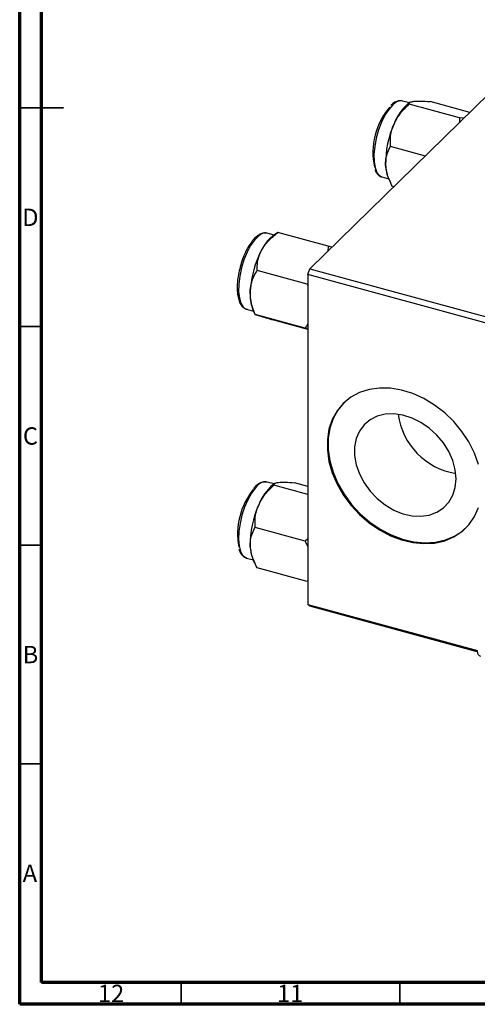
# Model space of a CAD drawing. Units: millimetres. Extents: x 15 to 633, y 5 to 415.
# Drawn here: x 15 to 120, y 5 to 230 of the extents above; entities that cross this region are included whole.
import ezdxf

# ---------------------------------------------------------------- set-up
doc = ezdxf.new("R2010")
doc.units = ezdxf.units.MM
doc.styles.add('SLDTEXTSTYLE0', font='TXT', dxfattribs={"width": 0.75})

msp = doc.modelspace()

# ---------------------------------------------------------------- linework, layer by layer
at = {"color": 7, "linetype": 'Continuous', "lineweight": 70}
for p, q in [((15, 5), (15, 415)), ((20, 10), (20, 410)), ((584, 10), (20, 10)), ((589, 5), (15, 5))]:
    msp.add_line(p, q, dxfattribs=at)
at = {"color": 7, "linetype": 'Continuous', "lineweight": 25}
for p, q in [((81.416, 173.197), (122.485, 213.282)), ((104.207, 211.172), (102.648, 211.596)), ((104.38, 211.294), (103.951, 210.991)), ((115.662, 207.768), (104.175, 210.89)), ((118.061, 208.963), (108.927, 211.446)), ((115.662, 207.768), (115.642, 206.602)), ((116.769, 207.702), (115.662, 207.768)), ((107.859, 199.006), (99.875, 201.176)), ((97.927, 194.226), (99.487, 193.802)), ((99.357, 194.088), (99.84, 193.019)), ((100.618, 191.938), (100.326, 192.017)), ((69.256, 180.632), (69.14, 180.525)), ((73.219, 180.926), (71.659, 181.35)), ((74.083, 181.538), (72.963, 180.745)), ((85.576, 178.403), (74.089, 181.525)), ((74.089, 181.525), (74.101, 181.511)), ((85.576, 178.403), (85.496, 177.179)), ((86.481, 178.14), (85.576, 178.403)), ((80.824, 169.683), (69.337, 172.805)), ((80.95, 171.884), (81.416, 173.197)), ((125.17, 159.866), (80.95, 171.884)), ((80.95, 171.884), (80.95, 96.453)), ((81.416, 173.197), (125.637, 161.179)), ((80.824, 169.683), (80.95, 169.324)), ((66.938, 163.98), (68.498, 163.556)), ((68.369, 163.842), (68.874, 162.723)), ((80.373, 159.644), (68.886, 162.766)), ((68.917, 162.743), (68.886, 162.766)), ((69.705, 162.468), (68.966, 162.708)), ((80.95, 159.337), (73.187, 161.447)), ((80.373, 159.644), (80.95, 159.477)), ((73.219, 124.01), (71.659, 124.434)), ((73.391, 124.132), (72.963, 123.829)), ((80.95, 123.466), (77.938, 124.284)), ((80.95, 121.619), (73.187, 123.729)), ((80.373, 110.893), (68.886, 114.014)), ((80.95, 111.495), (80.373, 110.893)), ((80.373, 110.893), (80.95, 109.658)), ((66.938, 107.064), (68.498, 106.64)), ((68.369, 106.926), (68.852, 105.857)), ((80.824, 101.734), (69.337, 104.856)), ((80.95, 101.978), (80.824, 101.734)), ((80.95, 96.453), (119.759, 85.906)), ((81.416, 96.052), (80.95, 96.453)), ((119.749, 85.634), (81.416, 96.052))]:
    msp.add_line(p, q, dxfattribs=at)
at = {"color": 7, "linetype": 'Continuous', "lineweight": 35}
for p, q in [((15, 210), (25, 210)), ((20, 210), (15, 210)), ((20, 160), (15, 160)), ((20, 110), (15, 110)), ((20, 60), (15, 60)), ((52, 10), (52, 5)), ((102, 10), (102, 5))]:
    msp.add_line(p, q, dxfattribs=at)
at = {"color": 8, "linetype": 'Continuous', "lineweight": 25, "flags": 128}
for points in [[(102.648, 211.596), (102.136, 211.642), (101.282, 211.376), (100.381, 210.715), (99.476, 209.688), (98.609, 208.345), (97.821, 206.747), (97.148, 204.97), (96.621, 203.097), (96.266, 201.215), (96.099, 199.412), (96.128, 197.773), (96.352, 196.374), (96.759, 195.281), (97.332, 194.545), (97.927, 194.226)], [(69.66, 180.703), (68.752, 179.78), (67.869, 178.524), (67.054, 176.994), (66.343, 175.261), (65.771, 173.407), (65.363, 171.519), (65.14, 169.684), (65.111, 167.988), (65.278, 166.511), (65.633, 165.322), (66.159, 164.476), (66.832, 164.013), (66.938, 163.98)], [(68.938, 123.083), (68.047, 121.891), (67.214, 120.411), (66.479, 118.714), (65.876, 116.878), (65.433, 114.99), (65.17, 113.137), (65.101, 111.406), (65.228, 109.878), (65.545, 108.624), (66.038, 107.704), (66.683, 107.16), (66.938, 107.064)]]:
    msp.add_lwpolyline(points, dxfattribs=at)
at = {"color": 7, "linetype": 'Continuous', "lineweight": 25, "flags": 128}
for points in [[(119.998, 128.495), (119.076, 131.084), (117.812, 133.61), (116.234, 136.019), (114.375, 138.262), (112.275, 140.289), (109.978, 142.057), (107.534, 143.53), (104.995, 144.674), (102.414, 145.467), (99.847, 145.891), (97.349, 145.937), (94.972, 145.604), (92.768, 144.899), (90.783, 143.838), (89.06, 142.442), (87.635, 140.742), (86.539, 138.774), (85.795, 136.579), (85.419, 134.206), (85.419, 131.703), (85.795, 129.124), (86.539, 126.526), (87.635, 123.962), (89.06, 121.487), (90.783, 119.155), (92.768, 117.014), (94.972, 115.111), (97.349, 113.487), (99.847, 112.175), (102.414, 111.203), (104.995, 110.593), (107.534, 110.358), (109.978, 110.502), (112.275, 111.022), (114.375, 111.907), (116.234, 113.139), (117.812, 114.691), (119.076, 116.53), (119.998, 118.617)], [(89.277, 142.655), (89.246, 142.624), (87.822, 140.924), (86.726, 138.956), (85.982, 136.762), (85.606, 134.388), (85.606, 131.885), (85.982, 129.307), (86.726, 126.708), (87.822, 124.144), (89.246, 121.669), (90.97, 119.337), (92.955, 117.197), (95.159, 115.294), (97.535, 113.669), (100.034, 112.357), (102.601, 111.386), (105.181, 110.776), (107.721, 110.54), (110.165, 110.684), (112.461, 111.204), (114.561, 112.09), (116.421, 113.321), (117.216, 114.029)], [(114.886, 125.179), (114.699, 127.244), (114.144, 129.344), (113.238, 131.412), (112.012, 133.382), (110.503, 135.189), (108.762, 136.776), (106.843, 138.093), (104.809, 139.095), (102.725, 139.753), (100.657, 140.043), (98.672, 139.958), (96.835, 139.499), (95.203, 138.681), (93.831, 137.531), (92.76, 136.086), (92.027, 134.392), (91.655, 132.504), (91.655, 130.481), (92.027, 128.39), (92.76, 126.297), (93.831, 124.271), (95.203, 122.374), (96.835, 120.67), (98.672, 119.213), (100.657, 118.048), (102.725, 117.215), (104.809, 116.739), (106.843, 116.636), (108.762, 116.91), (110.503, 117.55), (112.012, 118.538), (113.238, 119.841), (114.144, 121.417), (114.699, 123.215), (114.886, 125.179)]]:
    msp.add_lwpolyline(points, dxfattribs=at)
at = {"color": 7, "linetype": 'Continuous', "lineweight": 25}
for centre, radius, start, end in [((111.565, 199.897), 15.712, 138.9584, 192.65758), ((111.187, 202.408), 11.226, 130.13455, 159.19521), ((120.775, 197.384), 22.011, 155.83373, 181.10781), ((106.573, 197.064), 7.805, 180.77326, 202.41478), ((78.881, 173.352), 9.47, 128.68101, 153.84491), ((90.478, 166.903), 22.732, 152.13783, 176.86193), ((77.242, 167.249), 9.504, 174.57601, 201.00479), ((117.394, 142.15), 15.944, 187.90935, 260.70072), ((81.342, 112.533), 16.457, 141.67822, 190.32883), ((80.199, 115.246), 11.226, 130.13455, 159.19521), ((89.787, 110.223), 22.011, 155.83373, 181.10781), ((75.584, 109.902), 7.805, 180.77326, 202.41478), ((120.749, 85.624), 1, 177.91448, 254.79549)]:
    msp.add_arc(centre, radius, start, end, dxfattribs=at)
at = {"color": 8, "linetype": 'Continuous', "lineweight": 25}
for centre, radius, start, end in [((71.247, 179.21), 2.18, 79.10205, 136.7431), ((71.324, 121.694), 2.761, 83.01721, 149.79777)]:
    msp.add_arc(centre, radius, start, end, dxfattribs=at)
at = {"color": 7, "linetype": 'Continuous', "lineweight": 25}
for points, knots in [([(102.695, 211.533), (102.513, 211.591), (102.059, 211.737), (101.269, 211.531), (100.536, 211.158), (100.098, 210.725), (99.933, 210.561)], [0, 0, 0, 0, 0.2005029, 0.4998269, 0.8111502, 1, 1, 1, 1]), ([(100.693, 206.395), (101.149, 207.229), (102.052, 208.883), (103.471, 210.225), (104.175, 210.89)], [0, 0, 0, 0, 0.5039946, 1, 1, 1, 1]), ([(104.175, 210.89), (104.19, 211.013), (104.218, 211.262), (104.678, 211.456), (105.125, 211.517), (105.219, 211.53)], [0, 0, 0, 0, 0.4323818, 0.879547, 1, 1, 1, 1]), ([(105.219, 211.53), (105.714, 211.558), (106.696, 211.613), (108.187, 211.501), (108.927, 211.446)], [0, 0, 0, 0, 0.50399459, 1, 1, 1, 1]), ([(99.875, 201.176), (99.858, 201.926), (99.824, 203.451), (100.206, 205.226), (100.608, 206.19), (100.693, 206.395)], [0, 0, 0, 0, 0.43238179, 0.87954697, 1, 1, 1, 1]), ([(98.768, 196.959), (98.766, 197.012), (98.74, 197.632), (98.857, 198.794), (99.304, 200.125), (99.714, 200.879), (99.875, 201.176)], [0, 0, 0, 0, 0.0334314, 0.3900705, 0.7601916, 1, 1, 1, 1]), ([(96.297, 195.953), (96.392, 195.712), (96.613, 195.146), (97.173, 194.588), (97.671, 194.233), (97.948, 194.222), (97.953, 194.222)], [0, 0, 0, 0, 0.2750952, 0.645705, 0.9934218, 1, 1, 1, 1]), ([(100.326, 192.017), (100.078, 192.525), (99.557, 193.592), (98.965, 195.267), (98.835, 196.389), (98.768, 196.959)], [0, 0, 0, 0, 0.3093119, 0.6493836, 1, 1, 1, 1]), ([(69.14, 180.525), (69.018, 180.417), (68.586, 180.035), (67.877, 179.149), (67.047, 177.801), (66.318, 176.239), (65.79, 174.845), (65.568, 173.98), (65.497, 173.704)], [0, 0, 0, 0, 0.0820721, 0.2901291, 0.4965851, 0.7012022, 0.9047238, 1, 1, 1, 1]), ([(71.742, 181.286), (71.659, 181.324), (71.315, 181.481), (70.617, 181.394), (69.877, 181.101), (69.431, 180.764), (69.256, 180.632)], [0, 0, 0, 0, 0.1081097, 0.4439542, 0.7821969, 1, 1, 1, 1]), ([(70.381, 177.527), (70.876, 178.273), (71.858, 179.753), (73.349, 180.937), (74.089, 181.525)], [0, 0, 0, 0, 0.5039946, 1, 1, 1, 1]), ([(69.337, 172.805), (69.351, 173.486), (69.38, 174.873), (69.84, 176.476), (70.286, 177.343), (70.381, 177.527)], [0, 0, 0, 0, 0.4323818, 0.879547, 1, 1, 1, 1]), ([(65.497, 173.704), (65.409, 173.393), (65.156, 172.498), (64.906, 170.999), (64.755, 169.298), (64.793, 167.729), (65.018, 166.353), (65.423, 165.254), (65.996, 164.483), (66.602, 164.029), (67.026, 163.993), (67.175, 163.98)], [0, 0, 0, 0, 0.067944, 0.195983, 0.3242895, 0.4532533, 0.5834302, 0.7155644, 0.8330309, 0.9414122, 1, 1, 1, 1]), ([(67.78, 168.147), (67.783, 168.205), (67.818, 168.885), (68.054, 170.164), (68.646, 171.636), (69.142, 172.475), (69.337, 172.805)], [0, 0, 0, 0, 0.0334314, 0.3900705, 0.7601916, 1, 1, 1, 1]), ([(68.886, 162.766), (68.682, 163.317), (68.253, 164.473), (67.813, 166.296), (67.791, 167.524), (67.78, 168.147)], [0, 0, 0, 0, 0.3093119, 0.6493836, 1, 1, 1, 1]), ([(73.187, 161.447), (72.581, 161.622), (71.35, 161.977), (70.247, 162.303), (69.8, 162.439), (69.705, 162.468)], [0, 0, 0, 0, 0.4323818, 0.879547, 1, 1, 1, 1]), ([(80.95, 160.672), (80.946, 160.664), (80.799, 160.291), (80.584, 159.964), (80.373, 159.644)], [0, 0, 0, 0, 0.0223112, 1, 1, 1, 1]), ([(71.634, 124.437), (71.352, 124.474), (70.786, 124.547), (69.914, 124.208), (69.16, 123.681), (68.696, 123.186), (68.512, 122.99)], [0, 0, 0, 0, 0.2622551, 0.5268777, 0.8125221, 1, 1, 1, 1]), ([(73.187, 123.729), (73.201, 123.851), (73.23, 124.101), (73.69, 124.294), (74.136, 124.355), (74.231, 124.368)], [0, 0, 0, 0, 0.43238179, 0.87954697, 1, 1, 1, 1]), ([(74.231, 124.368), (74.726, 124.396), (75.708, 124.452), (77.199, 124.339), (77.938, 124.284)], [0, 0, 0, 0, 0.5039946, 1, 1, 1, 1]), ([(69.705, 119.234), (70.16, 120.067), (71.063, 121.721), (72.483, 123.063), (73.187, 123.729)], [0, 0, 0, 0, 0.5039946, 1, 1, 1, 1]), ([(68.886, 114.014), (68.87, 114.764), (68.836, 116.289), (69.218, 118.064), (69.619, 119.029), (69.705, 119.234)], [0, 0, 0, 0, 0.43238179, 0.87954697, 1, 1, 1, 1]), ([(67.78, 109.797), (67.778, 109.85), (67.751, 110.47), (67.868, 111.633), (68.315, 112.963), (68.725, 113.718), (68.886, 114.014)], [0, 0, 0, 0, 0.0334314, 0.3900705, 0.7601916, 1, 1, 1, 1]), ([(65.185, 109.131), (65.243, 108.931), (65.409, 108.357), (65.872, 107.718), (66.406, 107.214), (66.785, 107.146), (66.891, 107.126)], [0, 0, 0, 0, 0.1920658, 0.5480654, 0.8742497, 1, 1, 1, 1]), ([(69.337, 104.856), (69.089, 105.364), (68.568, 106.43), (67.976, 108.105), (67.846, 109.227), (67.78, 109.797)], [0, 0, 0, 0, 0.3093119, 0.6493836, 1, 1, 1, 1])]:
    msp.add_open_spline(points, degree=3, knots=knots, dxfattribs=at)

# ---------------------------------------------------------------- texts
at = {"color": 7, "linetype": 'Continuous', "lineweight": 0, "attachment_point": 2, "style": 'SLDTEXTSTYLE0'}
for s, insert, char_height in [('D', (17.453, 186.968), 3.969), ('C', (17.459, 136.968), 3.969), ('B', (17.471, 86.968), 3.969), ('A', (17.34, 36.968), 3.969), ('12', (35.92, 9.468), 3.9688), ('11', (76.92, 9.468), 3.9688)]:
    msp.add_mtext(s, dxfattribs=dict(at, insert=insert, char_height=char_height))

doc.saveas('drawing.dxf')
